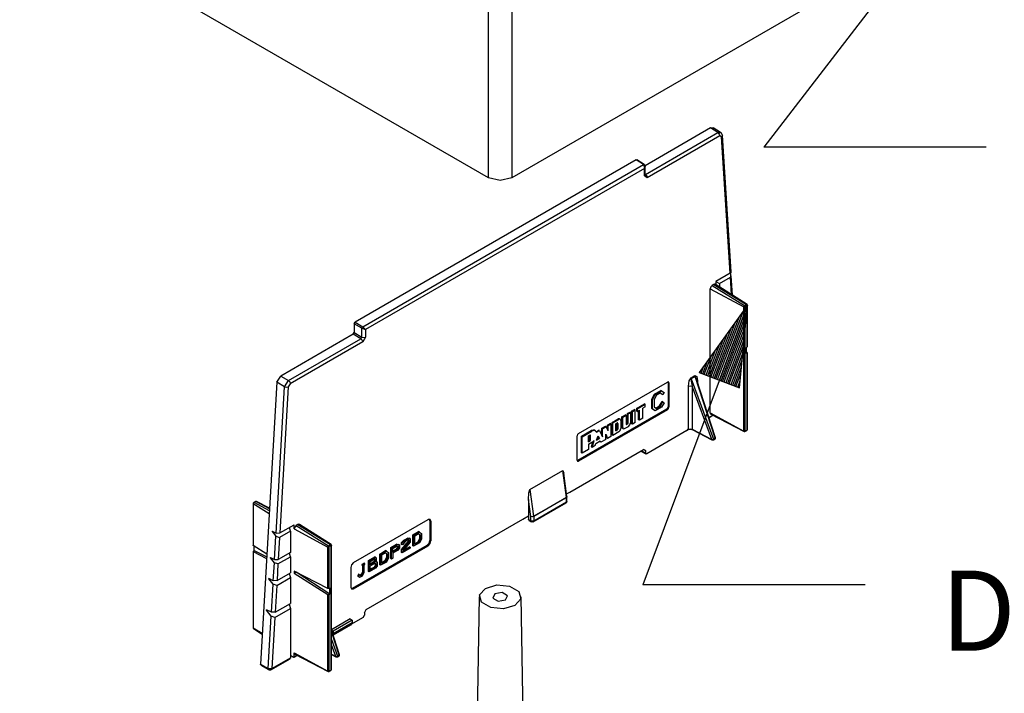
# Model space of a CAD drawing. Extents: x 0 to 11, y 0 to 8.5.
# Drawn here: x 9 to 10.1, y 3.6 to 4.4 of the extents above; entities that cross this region are included whole.
import ezdxf

# ---------------------------------------------------------------- set-up
doc = ezdxf.new("R2010")
doc.units = 0
doc.header["$MEASUREMENT"] = 0
doc.layers.add('1', color=7, linetype='Continuous')
doc.styles.add('blockfont', font='simplex.shx')

msp = doc.modelspace()

# ---------------------------------------------------------------- linework, layer by layer
at = {"layer": '1', "color": 4, "linetype": 'Continuous'}
for p, q in [((9.4811, 4.175), (9.4811, 4.5219)), ((9.5076, 4.5219), (9.5076, 4.175)), ((9.4811, 4.175), (8.9542, 4.4792)), ((10.0345, 4.4792), (9.5076, 4.175)), ((9.4943, 4.1719), (9.4811, 4.175)), ((9.5076, 4.175), (9.4943, 4.1719))]:
    msp.add_line(p, q, dxfattribs=at)
at = {"layer": '1', "color": 3, "linetype": 'Continuous'}
for p, q in [((10.0352, 4.5266), (9.7907, 4.2095)), ((10.0407, 4.2095), (9.7907, 4.2095)), ((9.7724, 4.0315), (9.6546, 3.7171)), ((9.7724, 4.0315), (9.7182, 3.9557)), ((9.7408, 3.9473), (9.7724, 4.0315)), ((9.7408, 3.9473), (9.7724, 4.0315)), ((9.7634, 3.9388), (9.7724, 4.0315)), ((9.737, 3.9487), (9.7634, 4.019)), ((9.7389, 3.948), (9.7679, 4.0253)), ((9.7427, 3.9466), (9.7716, 4.0239)), ((9.7352, 3.9494), (9.7589, 4.0127)), ((9.7445, 3.9459), (9.7709, 4.0162)), ((9.7464, 3.9452), (9.7701, 4.0085)), ((9.7314, 3.9508), (9.7499, 4.0001)), ((9.7333, 3.9501), (9.7544, 4.0064)), ((9.7483, 3.9445), (9.7694, 4.0008)), ((9.7277, 3.9522), (9.7409, 3.9875)), ((9.7296, 3.9515), (9.7454, 3.9938)), ((9.7502, 3.9438), (9.7686, 3.9931)), ((9.752, 3.9431), (9.7679, 3.9854)), ((9.7239, 3.9536), (9.7319, 3.9749)), ((9.7258, 3.9529), (9.7364, 3.9812)), ((9.7539, 3.9423), (9.7671, 3.9777)), ((9.7221, 3.9543), (9.7275, 3.9687)), ((9.7558, 3.9416), (9.7664, 3.97)), ((9.7182, 3.9557), (9.7634, 3.9388)), ((9.7183, 3.9557), (9.7185, 3.9561)), ((9.7183, 3.9557), (9.7185, 3.9561)), ((9.7202, 3.955), (9.723, 3.9624)), ((9.7577, 3.9409), (9.7657, 3.9623)), ((9.7595, 3.9402), (9.7649, 3.9546)), ((9.7614, 3.9395), (9.7642, 3.9469)), ((9.7633, 3.9388), (9.7634, 3.9392)), ((9.7633, 3.9388), (9.7634, 3.9392)), ((9.9046, 3.7171), (9.6546, 3.7171))]:
    msp.add_line(p, q, dxfattribs=at)
at = {"layer": '1', "color": 5, "linetype": 'Continuous'}
for p, q in [((9.7308, 4.2309), (9.6573, 4.1885)), ((9.7308, 4.2309), (9.7338, 4.2311)), ((9.7392, 4.2257), (9.7308, 4.2309)), ((9.7422, 4.226), (9.7338, 4.2311)), ((9.6577, 4.1787), (9.7392, 4.2257)), ((9.7412, 4.2221), (9.6598, 4.175)), ((9.7392, 4.2257), (9.7424, 4.2259)), ((9.7392, 4.2257), (9.7406, 4.2241)), ((9.7406, 4.2241), (9.7412, 4.2221)), ((9.7434, 4.221), (9.7412, 4.2221)), ((9.7426, 4.2257), (9.7424, 4.2258)), ((9.7427, 4.2256), (9.7426, 4.2257)), ((9.7433, 4.2251), (9.7427, 4.2256)), ((9.7437, 4.2244), (9.7433, 4.2251)), ((9.744, 4.2217), (9.7434, 4.221)), ((9.753, 4.0677), (9.7434, 4.221)), ((9.7441, 4.2234), (9.7437, 4.2244)), ((9.7442, 4.2224), (9.744, 4.2217)), ((9.7442, 4.2224), (9.7441, 4.2234)), ((9.7539, 4.069), (9.7442, 4.2224)), ((9.6472, 4.1949), (9.3312, 4.0124)), ((9.3398, 4.0074), (9.6556, 4.1897)), ((9.6566, 4.1854), (9.343, 4.0044)), ((9.6472, 4.1949), (9.648, 4.195)), ((9.6556, 4.1897), (9.6472, 4.1949)), ((9.6564, 4.1898), (9.648, 4.195)), ((9.6556, 4.1897), (9.656, 4.1899)), ((9.6556, 4.1897), (9.6566, 4.1854)), ((9.656, 4.1899), (9.6564, 4.1898)), ((9.6566, 4.1896), (9.6564, 4.1898)), ((9.6568, 4.1894), (9.6566, 4.1896)), ((9.6575, 4.1875), (9.6566, 4.1854)), ((9.6566, 4.1769), (9.6566, 4.1854)), ((9.6571, 4.1891), (9.6568, 4.1894)), ((9.6573, 4.1887), (9.6571, 4.1891)), ((9.6574, 4.1882), (9.6573, 4.1887)), ((9.6575, 4.1877), (9.6574, 4.1882)), ((9.6574, 4.1867), (9.6575, 4.1872)), ((9.6575, 4.1872), (9.6575, 4.1877)), ((9.6575, 4.1781), (9.6575, 4.1875)), ((9.6573, 4.1774), (9.6566, 4.1769)), ((9.6598, 4.175), (9.6566, 4.1769)), ((9.6575, 4.1781), (9.6573, 4.1774)), ((9.6574, 4.1786), (9.6577, 4.1787)), ((9.6575, 4.1788), (9.6577, 4.1787)), ((9.6575, 4.178), (9.6575, 4.1781)), ((9.6575, 4.178), (9.6575, 4.178)), ((9.6575, 4.178), (9.6575, 4.178)), ((9.6577, 4.1787), (9.6592, 4.1771)), ((9.6592, 4.1771), (9.6598, 4.175)), ((9.753, 4.0677), (9.7368, 4.0584)), ((9.741, 4.0559), (9.7533, 4.063)), ((9.7526, 4.0675), (9.7532, 4.0668)), ((9.7539, 4.069), (9.753, 4.0677)), ((9.7532, 4.0668), (9.7533, 4.063)), ((9.7545, 4.0435), (9.7533, 4.063)), ((9.7555, 4.0428), (9.7541, 4.0647)), ((9.7311, 4.0521), (9.7305, 4.05)), ((9.7326, 4.0537), (9.7311, 4.0521)), ((9.7347, 4.0549), (9.7326, 4.0537)), ((9.7326, 4.0537), (9.7692, 4.0311)), ((9.7355, 4.0552), (9.7347, 4.0549)), ((9.7347, 4.0549), (9.7713, 4.0323)), ((9.7362, 4.0551), (9.7355, 4.0552)), ((9.7719, 4.0324), (9.7362, 4.0551)), ((9.7368, 4.0584), (9.741, 4.0559)), ((9.7368, 4.0584), (9.7368, 4.0547)), ((9.741, 4.0559), (9.741, 4.052)), ((9.7305, 4.05), (9.7683, 4.0296)), ((9.7305, 3.9104), (9.7305, 4.05)), ((9.7683, 4.0296), (9.7686, 4.0305)), ((9.7683, 3.89), (9.7683, 4.0296)), ((9.7689, 4.0295), (9.7683, 4.0296)), ((9.7686, 4.0305), (9.7692, 4.0311)), ((9.7694, 4.0297), (9.7689, 4.0295)), ((9.7692, 4.0311), (9.7713, 4.0323)), ((9.7695, 4.0307), (9.7692, 4.0311)), ((9.7695, 4.03), (9.7694, 4.0297)), ((9.7694, 4.0297), (9.7694, 3.89)), ((9.7697, 4.0302), (9.7695, 4.0307)), ((9.7697, 4.0302), (9.7695, 4.03)), ((9.7718, 4.0314), (9.7697, 4.0302)), ((9.7713, 4.0323), (9.7716, 4.0324)), ((9.7717, 4.0319), (9.7713, 4.0323)), ((9.7716, 4.0324), (9.7719, 4.0324)), ((9.7718, 4.0314), (9.7717, 4.0319)), ((9.772, 4.0314), (9.7718, 4.0314)), ((9.772, 4.0323), (9.7719, 4.0324)), ((9.7721, 4.0322), (9.772, 4.0323)), ((9.7721, 4.0312), (9.772, 4.0314)), ((9.7722, 4.0321), (9.7721, 4.0322)), ((9.7721, 4.0312), (9.7723, 4.0314)), ((9.7721, 3.9846), (9.7721, 4.0312)), ((9.7723, 4.0319), (9.7722, 4.0321)), ((9.7723, 4.0317), (9.7723, 4.0319)), ((9.7724, 4.0315), (9.7723, 4.0317)), ((9.7723, 4.0314), (9.7724, 4.0315)), ((9.7724, 3.9849), (9.7724, 4.0315)), ((9.3301, 4.0106), (9.3312, 4.0124)), ((9.3301, 4.0106), (9.3301, 4.0008)), ((9.3388, 4.0056), (9.3301, 4.0106)), ((9.3312, 4.0124), (9.3398, 4.0074)), ((9.3391, 4.0066), (9.3398, 4.0074)), ((9.3398, 4.0074), (9.343, 4.0044)), ((9.329, 3.9989), (9.2476, 3.9519)), ((9.329, 3.9989), (9.3301, 4.0008)), ((9.3377, 3.9939), (9.329, 3.9989)), ((9.3301, 4.0008), (9.3388, 3.9958)), ((9.3388, 4.0056), (9.3391, 4.0066)), ((9.3388, 4.0056), (9.343, 4.0044)), ((9.3388, 3.9958), (9.3388, 4.0056)), ((9.343, 4.0044), (9.343, 3.9958)), ((9.2563, 3.9469), (9.3377, 3.9939)), ((9.3398, 3.9903), (9.2584, 3.9433)), ((9.3377, 3.9939), (9.3388, 3.9958)), ((9.3377, 3.9939), (9.3392, 3.9923)), ((9.3388, 3.9958), (9.3409, 3.9953)), ((9.3392, 3.9923), (9.3398, 3.9903)), ((9.343, 3.9958), (9.3398, 3.9903)), ((9.3409, 3.9953), (9.343, 3.9958)), ((9.7712, 3.984), (9.7721, 3.9846)), ((9.7712, 3.9771), (9.7712, 3.984)), ((9.7722, 3.9783), (9.7712, 3.979)), ((9.7712, 3.9771), (9.7721, 3.9776)), ((9.7724, 3.9849), (9.7721, 3.9846)), ((9.7721, 3.9776), (9.7722, 3.9783)), ((9.7721, 3.8916), (9.7721, 3.9776)), ((9.7724, 3.8919), (9.7724, 3.9779)), ((9.2434, 3.9449), (9.2476, 3.9519)), ((9.2476, 3.9519), (9.2563, 3.9469)), ((9.709, 3.95), (9.7133, 3.9525)), ((9.7133, 3.9525), (9.7134, 3.9519)), ((9.7133, 3.9525), (9.7155, 3.9515)), ((9.7134, 3.9519), (9.7135, 3.9513)), ((9.2434, 3.9449), (9.2248, 3.6278)), ((9.252, 3.9399), (9.2434, 3.9449)), ((9.252, 3.9399), (9.2563, 3.9469)), ((9.2584, 3.9433), (9.2562, 3.9398)), ((9.2563, 3.9469), (9.2578, 3.9453)), ((9.2578, 3.9453), (9.2584, 3.9433)), ((9.5825, 3.8874), (9.6824, 3.9451)), ((9.6836, 3.9452), (9.6824, 3.9451)), ((9.683, 3.9451), (9.683, 3.9453)), ((9.6831, 3.9448), (9.683, 3.9451)), ((9.6841, 3.9442), (9.6831, 3.9448)), ((9.6831, 3.9448), (9.6831, 3.9174)), ((9.6841, 3.9442), (9.6836, 3.9452)), ((9.6841, 3.9442), (9.6841, 3.9168)), ((9.706, 3.9405), (9.7068, 3.9465)), ((9.706, 3.9405), (9.708, 3.941)), ((9.7068, 3.9465), (9.709, 3.95)), ((9.708, 3.941), (9.7101, 3.9405)), ((9.709, 3.95), (9.7091, 3.9495)), ((9.7092, 3.9488), (9.709, 3.9462)), ((9.709, 3.9462), (9.7101, 3.9405)), ((9.7091, 3.9495), (9.7092, 3.9488)), ((9.7135, 3.9513), (9.7092, 3.9488)), ((9.7092, 3.9488), (9.7343, 3.8809)), ((9.7361, 3.8819), (9.7135, 3.9513)), ((9.7151, 3.9485), (9.7135, 3.9513)), ((9.7365, 3.8825), (9.7151, 3.9485)), ((9.7155, 3.9515), (9.7163, 3.9465)), ((9.7161, 3.9463), (9.7159, 3.9461)), ((9.7163, 3.9465), (9.7161, 3.9463)), ((9.7163, 3.9465), (9.7163, 3.9446)), ((9.2424, 3.7753), (9.252, 3.9399)), ((9.2562, 3.9398), (9.2466, 3.7754)), ((9.252, 3.9399), (9.2542, 3.9394)), ((9.2542, 3.9394), (9.2562, 3.9398)), ((9.665, 3.926), (9.6679, 3.9316)), ((9.6658, 3.9255), (9.6688, 3.9311)), ((9.6703, 3.9302), (9.6677, 3.9255)), ((9.6679, 3.9316), (9.6751, 3.9357)), ((9.6688, 3.9311), (9.6679, 3.9316)), ((9.6688, 3.9311), (9.6759, 3.9352)), ((9.6744, 3.9326), (9.6703, 3.9302)), ((9.6764, 3.9311), (9.6743, 3.9326)), ((9.6772, 3.9306), (9.6744, 3.9326)), ((9.6759, 3.9352), (9.6751, 3.9357)), ((9.6759, 3.9352), (9.6786, 3.9333)), ((9.6772, 3.9306), (9.6764, 3.9311)), ((9.6786, 3.9333), (9.6772, 3.9306)), ((9.706, 3.892), (9.706, 3.9405)), ((9.7101, 3.9405), (9.7101, 3.8921)), ((9.7322, 3.8806), (9.7101, 3.9405)), ((9.6475, 3.9155), (9.6565, 3.9207)), ((9.6484, 3.915), (9.6574, 3.9202)), ((9.6574, 3.9202), (9.6565, 3.9207)), ((9.6574, 3.9173), (9.6574, 3.9202)), ((9.665, 3.9153), (9.665, 3.926)), ((9.6658, 3.9255), (9.665, 3.926)), ((9.6658, 3.9148), (9.6658, 3.9255)), ((9.6677, 3.9255), (9.6677, 3.9171)), ((9.6736, 3.9182), (9.6764, 3.9234)), ((9.6744, 3.9177), (9.6772, 3.9229)), ((9.6786, 3.9218), (9.6759, 3.9168)), ((9.6772, 3.9229), (9.6764, 3.9234)), ((9.6772, 3.9229), (9.6786, 3.9218)), ((9.6814, 3.9145), (9.5815, 3.8568)), ((9.6824, 3.9139), (9.5825, 3.8562)), ((9.6313, 3.9061), (9.6353, 3.9084)), ((9.6322, 3.9056), (9.6362, 3.9079)), ((9.6362, 3.9079), (9.6353, 3.9084)), ((9.6362, 3.9079), (9.6362, 3.8978)), ((9.6375, 3.9097), (9.64, 3.9111)), ((9.6383, 3.9092), (9.6375, 3.9097)), ((9.6375, 3.8995), (9.6375, 3.9097)), ((9.6383, 3.9092), (9.6409, 3.9106)), ((9.6383, 3.8991), (9.6383, 3.9092)), ((9.6409, 3.9106), (9.64, 3.9111)), ((9.6409, 3.9106), (9.6409, 3.8991)), ((9.6421, 3.9124), (9.6454, 3.9142)), ((9.643, 3.9119), (9.6421, 3.9124)), ((9.6421, 3.8983), (9.6421, 3.9124)), ((9.643, 3.9119), (9.6462, 3.9137)), ((9.643, 3.8978), (9.643, 3.9119)), ((9.6462, 3.9137), (9.6454, 3.9142)), ((9.6462, 3.8997), (9.6462, 3.9137)), ((9.6484, 3.915), (9.6475, 3.9155)), ((9.6475, 3.9155), (9.6475, 3.9126)), ((9.6484, 3.9121), (9.6475, 3.9126)), ((9.6484, 3.915), (9.6484, 3.9121)), ((9.6484, 3.9121), (9.6509, 3.9135)), ((9.65, 3.9028), (9.65, 3.913)), ((9.6509, 3.9023), (9.6509, 3.9135)), ((9.6574, 3.9173), (9.6546, 3.9157)), ((9.6546, 3.9045), (9.6546, 3.9157)), ((9.6658, 3.9148), (9.665, 3.9153)), ((9.6679, 3.9132), (9.665, 3.9153)), ((9.6688, 3.9127), (9.6658, 3.9148)), ((9.6677, 3.9171), (9.6703, 3.9153)), ((9.6688, 3.9127), (9.6679, 3.9132)), ((9.6759, 3.9168), (9.6688, 3.9127)), ((9.6695, 3.9158), (9.6736, 3.9182)), ((9.6703, 3.9153), (9.6744, 3.9177)), ((9.6744, 3.9177), (9.6736, 3.9182)), ((9.6814, 3.9145), (9.6826, 3.9158)), ((9.6824, 3.9139), (9.6814, 3.9145)), ((9.6824, 3.9139), (9.6836, 3.9152)), ((9.6826, 3.9158), (9.6831, 3.9174)), ((9.6841, 3.9168), (9.6831, 3.9174)), ((9.6836, 3.9152), (9.6841, 3.9168)), ((9.7291, 3.9053), (9.7334, 3.9078)), ((9.7292, 3.9051), (9.7336, 3.9077)), ((9.7305, 3.9104), (9.7683, 3.89)), ((9.7305, 3.9104), (9.7306, 3.9096)), ((9.7306, 3.9096), (9.7311, 3.909)), ((9.7311, 3.909), (9.7686, 3.8895)), ((9.615, 3.8967), (9.6181, 3.8985)), ((9.6158, 3.8962), (9.615, 3.8967)), ((9.615, 3.8922), (9.615, 3.8967)), ((9.6158, 3.8962), (9.6189, 3.898)), ((9.6189, 3.898), (9.6181, 3.8985)), ((9.6189, 3.898), (9.6189, 3.8839)), ((9.6202, 3.8997), (9.627, 3.9036)), ((9.621, 3.8992), (9.6202, 3.8997)), ((9.6202, 3.8856), (9.6202, 3.8997)), ((9.621, 3.8992), (9.6279, 3.9031)), ((9.621, 3.8851), (9.621, 3.8992)), ((9.6246, 3.8983), (9.6259, 3.8991)), ((9.6246, 3.8904), (9.6246, 3.8983)), ((9.6257, 3.8989), (9.6257, 3.8927)), ((9.6263, 3.8991), (9.6259, 3.8991)), ((9.6265, 3.8987), (9.6259, 3.8991)), ((9.6265, 3.8987), (9.6263, 3.8991)), ((9.6265, 3.8987), (9.6265, 3.8922)), ((9.6279, 3.9039), (9.627, 3.9036)), ((9.6279, 3.9031), (9.627, 3.9036)), ((9.6286, 3.9038), (9.6279, 3.9039)), ((9.6294, 3.9033), (9.6279, 3.9031)), ((9.6294, 3.9033), (9.6286, 3.9038)), ((9.63, 3.9019), (9.6294, 3.9033)), ((9.63, 3.9019), (9.63, 3.8928)), ((9.6322, 3.9056), (9.6313, 3.9061)), ((9.6313, 3.8946), (9.6313, 3.9061)), ((9.6322, 3.8941), (9.6322, 3.9056)), ((9.6362, 3.8981), (9.6368, 3.8985)), ((9.6368, 3.8975), (9.6362, 3.8978)), ((9.6362, 3.8978), (9.6364, 3.8974)), ((9.6364, 3.8974), (9.6368, 3.8975)), ((9.6368, 3.8985), (9.6373, 3.8989)), ((9.6377, 3.898), (9.6368, 3.8985)), ((9.6368, 3.8975), (9.6377, 3.898)), ((9.6373, 3.8989), (9.6375, 3.8995)), ((9.6383, 3.8991), (9.6375, 3.8995)), ((9.6377, 3.898), (9.6381, 3.8984)), ((9.6381, 3.8984), (9.6383, 3.8991)), ((9.6387, 3.8953), (9.6402, 3.8969)), ((9.6402, 3.8969), (9.6409, 3.8991)), ((9.643, 3.8978), (9.6421, 3.8983)), ((9.6462, 3.8997), (9.643, 3.8978)), ((9.6509, 3.9023), (9.65, 3.9028)), ((9.6546, 3.9045), (9.6509, 3.9023)), ((9.5813, 3.8862), (9.5808, 3.8845)), ((9.5825, 3.8874), (9.5813, 3.8862)), ((9.5857, 3.8841), (9.5968, 3.8905)), ((9.5866, 3.8836), (9.5976, 3.89)), ((9.5989, 3.8912), (9.5968, 3.8905)), ((9.5976, 3.89), (9.5968, 3.8905)), ((9.6008, 3.8906), (9.5976, 3.89)), ((9.6007, 3.8909), (9.5989, 3.8912)), ((9.6015, 3.8904), (9.6007, 3.8909)), ((9.6028, 3.8887), (9.6008, 3.8906)), ((9.6025, 3.8894), (9.6052, 3.891)), ((9.6028, 3.8887), (9.606, 3.8905)), ((9.606, 3.8905), (9.6052, 3.891)), ((9.606, 3.8905), (9.6096, 3.8834)), ((9.6087, 3.8931), (9.6128, 3.8954)), ((9.6096, 3.8926), (9.6087, 3.8931)), ((9.6087, 3.8851), (9.6087, 3.8931)), ((9.6096, 3.8926), (9.6137, 3.8949)), ((9.6096, 3.8834), (9.6096, 3.8926)), ((9.6137, 3.8949), (9.6128, 3.8954)), ((9.613, 3.8865), (9.6152, 3.8818)), ((9.613, 3.8805), (9.613, 3.8865)), ((9.6158, 3.8904), (9.6137, 3.8949)), ((9.6158, 3.8904), (9.6158, 3.8962)), ((9.621, 3.8851), (9.6202, 3.8856)), ((9.6279, 3.8891), (9.621, 3.8851)), ((9.6246, 3.8914), (9.625, 3.8917)), ((9.6246, 3.8904), (9.6259, 3.8912)), ((9.625, 3.8917), (9.6255, 3.8921)), ((9.6259, 3.8912), (9.625, 3.8917)), ((9.6255, 3.8921), (9.6257, 3.8927)), ((9.6265, 3.8922), (9.6257, 3.8927)), ((9.6259, 3.8912), (9.6263, 3.8916)), ((9.6263, 3.8916), (9.6265, 3.8922)), ((9.6279, 3.8891), (9.6294, 3.8907)), ((9.6294, 3.8907), (9.63, 3.8928)), ((9.6313, 3.8946), (9.6315, 3.8937)), ((9.6322, 3.8941), (9.6313, 3.8946)), ((9.6315, 3.8937), (9.632, 3.8932)), ((9.632, 3.8932), (9.6328, 3.8927)), ((9.6322, 3.8941), (9.6328, 3.8927)), ((9.6328, 3.8927), (9.6343, 3.8928)), ((9.6343, 3.8928), (9.6387, 3.8953)), ((9.7044, 3.8905), (9.6594, 3.8645)), ((9.7044, 3.8905), (9.705, 3.891)), ((9.705, 3.891), (9.7059, 3.892)), ((9.7053, 3.8913), (9.7055, 3.8915)), ((9.7055, 3.8915), (9.7058, 3.8916)), ((9.7058, 3.8916), (9.7062, 3.8918)), ((9.7059, 3.892), (9.706, 3.892)), ((9.706, 3.892), (9.708, 3.8925)), ((9.7062, 3.8918), (9.7066, 3.892)), ((9.7066, 3.892), (9.7072, 3.8921)), ((9.7072, 3.8921), (9.7077, 3.8922)), ((9.7077, 3.8922), (9.7083, 3.8922)), ((9.708, 3.8925), (9.7101, 3.8921)), ((9.7083, 3.8922), (9.7088, 3.8921)), ((9.7088, 3.8921), (9.7094, 3.892)), ((9.7094, 3.892), (9.7099, 3.8919)), ((9.7099, 3.8919), (9.7101, 3.8918)), ((9.7101, 3.8921), (9.7322, 3.8806)), ((9.7101, 3.8921), (9.7101, 3.8918)), ((9.7101, 3.8918), (9.7102, 3.8917)), ((9.7101, 3.8918), (9.7102, 3.8917)), ((9.7102, 3.8917), (9.7323, 3.8802)), ((9.7689, 3.8899), (9.7683, 3.89)), ((9.7684, 3.8897), (9.7683, 3.89)), ((9.7686, 3.8895), (9.7684, 3.8897)), ((9.7686, 3.8895), (9.7686, 3.8895)), ((9.7686, 3.8895), (9.7686, 3.8895)), ((9.7686, 3.8895), (9.7688, 3.8894)), ((9.7688, 3.8894), (9.7689, 3.8894)), ((9.7694, 3.89), (9.7689, 3.8899)), ((9.7689, 3.8894), (9.7691, 3.8894)), ((9.7691, 3.8894), (9.7692, 3.8894)), ((9.7692, 3.8894), (9.7694, 3.8894)), ((9.7694, 3.89), (9.7695, 3.8898)), ((9.7694, 3.8894), (9.7695, 3.8895)), ((9.7695, 3.8895), (9.7717, 3.8907)), ((9.7695, 3.8898), (9.7697, 3.8899)), ((9.7697, 3.8896), (9.7695, 3.8895)), ((9.7697, 3.8899), (9.7718, 3.8911)), ((9.7697, 3.8899), (9.7697, 3.8896)), ((9.7718, 3.8909), (9.7717, 3.8907)), ((9.7717, 3.8907), (9.7718, 3.8908)), ((9.7718, 3.8911), (9.772, 3.8913)), ((9.7718, 3.8911), (9.7718, 3.8909)), ((9.7718, 3.8908), (9.772, 3.891)), ((9.772, 3.8913), (9.7721, 3.8916)), ((9.772, 3.891), (9.7721, 3.8911)), ((9.7721, 3.8916), (9.7723, 3.8918)), ((9.7721, 3.8911), (9.7722, 3.8913)), ((9.7722, 3.8913), (9.7723, 3.8915)), ((9.7723, 3.8918), (9.7724, 3.8919)), ((9.7723, 3.8918), (9.7724, 3.8919)), ((9.7723, 3.8915), (9.7723, 3.8918)), ((9.7723, 3.8918), (9.7723, 3.8918)), ((9.5808, 3.8572), (9.5808, 3.8845)), ((9.5866, 3.8836), (9.5857, 3.8841)), ((9.5857, 3.8657), (9.5857, 3.8841)), ((9.5866, 3.8652), (9.5866, 3.8836)), ((9.5937, 3.8845), (9.5953, 3.8854)), ((9.5937, 3.878), (9.5937, 3.8845)), ((9.5937, 3.879), (9.5944, 3.8794)), ((9.5937, 3.878), (9.5953, 3.8789)), ((9.5937, 3.8751), (9.5976, 3.8774)), ((9.5937, 3.8751), (9.5937, 3.8694)), ((9.5944, 3.8794), (9.595, 3.88)), ((9.5953, 3.8789), (9.5944, 3.8794)), ((9.595, 3.88), (9.5952, 3.8808)), ((9.5952, 3.8808), (9.5952, 3.8854)), ((9.5961, 3.8803), (9.5952, 3.8808)), ((9.5958, 3.8855), (9.5953, 3.8854)), ((9.5961, 3.885), (9.5953, 3.8854)), ((9.5953, 3.8789), (9.5958, 3.8795)), ((9.5961, 3.885), (9.5958, 3.8855)), ((9.5958, 3.8795), (9.5961, 3.8803)), ((9.5961, 3.8803), (9.5961, 3.885)), ((9.5969, 3.8722), (9.5986, 3.878)), ((9.5976, 3.8774), (9.5989, 3.8782)), ((9.5977, 3.8717), (9.6, 3.8794)), ((9.5989, 3.8782), (9.6, 3.8794)), ((9.6013, 3.8738), (9.6021, 3.8762)), ((9.6021, 3.8762), (9.6067, 3.8789)), ((9.6028, 3.8797), (9.6044, 3.8846)), ((9.6028, 3.8797), (9.6059, 3.8815)), ((9.6032, 3.8809), (9.6051, 3.882)), ((9.6041, 3.8838), (9.6051, 3.882)), ((9.6044, 3.8846), (9.6059, 3.8815)), ((9.6059, 3.8815), (9.6051, 3.882)), ((9.6063, 3.8786), (9.6067, 3.8778)), ((9.6067, 3.8789), (9.6076, 3.8774)), ((9.6076, 3.8774), (9.6067, 3.8778)), ((9.613, 3.8805), (9.6076, 3.8774)), ((9.613, 3.8852), (9.6144, 3.8823)), ((9.6152, 3.8818), (9.6144, 3.8823)), ((9.6189, 3.8839), (9.6152, 3.8818)), ((9.7322, 3.8806), (9.7343, 3.8809)), ((9.7322, 3.8806), (9.7322, 3.8804)), ((9.7322, 3.8804), (9.7323, 3.8802)), ((9.7323, 3.8802), (9.7325, 3.8801)), ((9.7325, 3.8801), (9.7328, 3.8801)), ((9.7328, 3.8801), (9.7331, 3.88)), ((9.7331, 3.88), (9.7334, 3.88)), ((9.7334, 3.88), (9.7337, 3.88)), ((9.7337, 3.88), (9.7339, 3.8801)), ((9.7339, 3.8801), (9.734, 3.8802)), ((9.734, 3.8802), (9.7342, 3.8802)), ((9.7342, 3.8802), (9.736, 3.8813)), ((9.7343, 3.8805), (9.7342, 3.8802)), ((9.7343, 3.8809), (9.7361, 3.8819)), ((9.7343, 3.8809), (9.7343, 3.8805)), ((9.7361, 3.8815), (9.736, 3.8813)), ((9.736, 3.8813), (9.7362, 3.8814)), ((9.7361, 3.8819), (9.7365, 3.8825)), ((9.7361, 3.8819), (9.7361, 3.8815)), ((9.7362, 3.8814), (9.7364, 3.8816)), ((9.7364, 3.8816), (9.7365, 3.8818)), ((9.7365, 3.8825), (9.7365, 3.8827)), ((9.7365, 3.8824), (9.7365, 3.8825)), ((9.7366, 3.8822), (9.7365, 3.8824)), ((9.7365, 3.882), (9.7366, 3.8822)), ((9.7365, 3.8818), (9.7365, 3.882)), ((9.5727, 3.8214), (9.6557, 3.8693)), ((9.5866, 3.8652), (9.5857, 3.8657)), ((9.5937, 3.8694), (9.5866, 3.8652)), ((9.5977, 3.8717), (9.5969, 3.8722)), ((9.6013, 3.8738), (9.5977, 3.8717)), ((9.6526, 3.8675), (9.6583, 3.8644)), ((9.6533, 3.8679), (9.6578, 3.8654)), ((9.6578, 3.8681), (9.6556, 3.8692)), ((9.6557, 3.8693), (9.6578, 3.8681)), ((9.6578, 3.8681), (9.6578, 3.8654)), ((9.6578, 3.8654), (9.6594, 3.8645)), ((9.5808, 3.8572), (9.5813, 3.8561)), ((9.5809, 3.8566), (9.5812, 3.8567)), ((9.5812, 3.8567), (9.5815, 3.8568)), ((9.5813, 3.8561), (9.5825, 3.8562)), ((9.5825, 3.8562), (9.5815, 3.8568)), ((9.5276, 3.8242), (9.5648, 3.8456)), ((9.5688, 3.8154), (9.5648, 3.8456)), ((9.5648, 3.8456), (9.566, 3.8427)), ((9.5695, 3.8163), (9.566, 3.8427)), ((9.5261, 3.8132), (9.5265, 3.8206)), ((9.5265, 3.8206), (9.5276, 3.8242)), ((9.5276, 3.8242), (9.532, 3.7942)), ((9.5691, 3.8193), (9.5727, 3.8214)), ((9.2167, 3.8085), (9.2166, 3.8084)), ((9.2166, 3.8084), (9.2166, 3.8083)), ((9.2166, 3.8083), (9.2166, 3.7617)), ((9.2166, 3.8083), (9.2167, 3.8082)), ((9.2168, 3.8089), (9.2167, 3.8087)), ((9.2167, 3.8087), (9.2167, 3.8085)), ((9.2167, 3.8082), (9.2168, 3.808)), ((9.2169, 3.8091), (9.2168, 3.8089)), ((9.2171, 3.8089), (9.2168, 3.808)), ((9.2168, 3.808), (9.2168, 3.7614)), ((9.2347, 3.797), (9.2168, 3.808)), ((9.217, 3.8093), (9.2169, 3.8091)), ((9.2172, 3.8094), (9.217, 3.8093)), ((9.2177, 3.8095), (9.2171, 3.8089)), ((9.2173, 3.8095), (9.2172, 3.8094)), ((9.2195, 3.8107), (9.2173, 3.8095)), ((9.2173, 3.8095), (9.2175, 3.8096)), ((9.2175, 3.8096), (9.2177, 3.8095)), ((9.2198, 3.8107), (9.2177, 3.8095)), ((9.2349, 3.8002), (9.2177, 3.8095)), ((9.2195, 3.8107), (9.2196, 3.8108)), ((9.2196, 3.8108), (9.2195, 3.8107)), ((9.2198, 3.8109), (9.2196, 3.8108)), ((9.2196, 3.8108), (9.2198, 3.8107)), ((9.2199, 3.8109), (9.2198, 3.8109)), ((9.2201, 3.8108), (9.2198, 3.8107)), ((9.2351, 3.8025), (9.2198, 3.8107)), ((9.2201, 3.8109), (9.2199, 3.8109)), ((9.2202, 3.8109), (9.2201, 3.8109)), ((9.2204, 3.8108), (9.2201, 3.8108)), ((9.2204, 3.8108), (9.2202, 3.8109)), ((9.2351, 3.8031), (9.2204, 3.8108)), ((9.2204, 3.8108), (9.2204, 3.8108)), ((9.2204, 3.8108), (9.2204, 3.8108)), ((9.529, 3.7938), (9.5261, 3.8132)), ((9.5261, 3.8132), (9.5261, 3.7945)), ((9.5316, 3.7881), (9.5684, 3.8093)), ((9.532, 3.7942), (9.5688, 3.8154)), ((9.5688, 3.8151), (9.5321, 3.7939)), ((9.5321, 3.7891), (9.5688, 3.8104)), ((9.5684, 3.8093), (9.5687, 3.8097)), ((9.5687, 3.8097), (9.5688, 3.8104)), ((9.5693, 3.8159), (9.5688, 3.8154)), ((9.5693, 3.8155), (9.5688, 3.8151)), ((9.5688, 3.8153), (9.5688, 3.8154)), ((9.5688, 3.8151), (9.5688, 3.8153)), ((9.5688, 3.8104), (9.5688, 3.8151)), ((9.5693, 3.8108), (9.5688, 3.8104)), ((9.5695, 3.8163), (9.5693, 3.8159)), ((9.5695, 3.816), (9.5693, 3.8155)), ((9.5695, 3.8113), (9.5693, 3.8108)), ((9.5695, 3.8113), (9.5695, 3.816)), ((9.3295, 3.742), (9.4133, 3.7904)), ((9.3439, 3.6893), (9.5197, 3.7908)), ((9.4156, 3.7906), (9.4133, 3.7904)), ((9.4153, 3.7901), (9.415, 3.7908)), ((9.4154, 3.7892), (9.4153, 3.7901)), ((9.4165, 3.7886), (9.4154, 3.7892)), ((9.4154, 3.7892), (9.4154, 3.7671)), ((9.4165, 3.7886), (9.4156, 3.7906)), ((9.4165, 3.7886), (9.4165, 3.7665)), ((9.5197, 3.7908), (9.5261, 3.7945)), ((9.5261, 3.7945), (9.5261, 3.7906)), ((9.5261, 3.7906), (9.529, 3.7891)), ((9.5266, 3.7896), (9.5261, 3.7906)), ((9.5266, 3.7896), (9.5294, 3.7881)), ((9.5305, 3.7937), (9.529, 3.7938)), ((9.5305, 3.7935), (9.529, 3.7938)), ((9.529, 3.7891), (9.529, 3.7938)), ((9.5305, 3.7888), (9.529, 3.7891)), ((9.5291, 3.7885), (9.529, 3.7891)), ((9.5294, 3.7881), (9.5291, 3.7885)), ((9.532, 3.7942), (9.5305, 3.7937)), ((9.5321, 3.7939), (9.5305, 3.7935)), ((9.5321, 3.7891), (9.5305, 3.7888)), ((9.5319, 3.7885), (9.5316, 3.7881)), ((9.5321, 3.7891), (9.5319, 3.7885)), ((9.532, 3.7942), (9.5321, 3.794)), ((9.5321, 3.794), (9.5321, 3.7939)), ((9.5321, 3.7939), (9.5321, 3.7891)), ((9.238, 3.7775), (9.238, 3.7771)), ((9.238, 3.7775), (9.2424, 3.7753)), ((9.2384, 3.7773), (9.238, 3.7771)), ((9.238, 3.7771), (9.2422, 3.7717)), ((9.2424, 3.7753), (9.2466, 3.7754)), ((9.2586, 3.7774), (9.2463, 3.7703)), ((9.2466, 3.7754), (9.2628, 3.7847)), ((9.2586, 3.7774), (9.2574, 3.7816)), ((9.2586, 3.7774), (9.2586, 3.7535)), ((9.2628, 3.78), (9.2628, 3.7847)), ((9.2634, 3.7821), (9.2628, 3.78)), ((9.2628, 3.78), (9.3007, 3.7596)), ((9.2649, 3.7837), (9.2634, 3.7821)), ((9.267, 3.7849), (9.2649, 3.7837)), ((9.2649, 3.7837), (9.3015, 3.7611)), ((9.2679, 3.7852), (9.267, 3.7849)), ((9.267, 3.7849), (9.3036, 3.7623)), ((9.2686, 3.7851), (9.2679, 3.7852)), ((9.3042, 3.7624), (9.2686, 3.7851)), ((9.3962, 3.7732), (9.4027, 3.7769)), ((9.397, 3.7727), (9.4035, 3.7764)), ((9.4035, 3.7764), (9.4027, 3.7769)), ((9.4035, 3.7764), (9.4059, 3.7748)), ((9.2407, 3.7455), (9.2422, 3.7717)), ((9.2422, 3.7717), (9.2463, 3.7703)), ((9.2463, 3.7703), (9.2449, 3.7456)), ((9.3835, 3.7645), (9.3857, 3.7671)), ((9.3835, 3.7569), (9.3911, 3.7657)), ((9.3835, 3.7624), (9.3835, 3.7645)), ((9.3843, 3.764), (9.3835, 3.7645)), ((9.3843, 3.764), (9.3865, 3.7666)), ((9.3843, 3.7564), (9.3919, 3.7652)), ((9.3843, 3.7619), (9.3843, 3.764)), ((9.3879, 3.7662), (9.3856, 3.7637)), ((9.3932, 3.7649), (9.3856, 3.756)), ((9.3857, 3.7671), (9.3901, 3.7697)), ((9.3865, 3.7666), (9.3857, 3.7671)), ((9.3865, 3.7666), (9.391, 3.7692)), ((9.3898, 3.7673), (9.3879, 3.7662)), ((9.3919, 3.7673), (9.3898, 3.7673)), ((9.3901, 3.7697), (9.3924, 3.7697)), ((9.391, 3.7692), (9.3901, 3.7697)), ((9.391, 3.7692), (9.3932, 3.7692)), ((9.3911, 3.7657), (9.3911, 3.7673)), ((9.3919, 3.7652), (9.3911, 3.7657)), ((9.3919, 3.7652), (9.3919, 3.7673)), ((9.3932, 3.7692), (9.3924, 3.7697)), ((9.3932, 3.7692), (9.3932, 3.7649)), ((9.3962, 3.7609), (9.3962, 3.7732)), ((9.397, 3.7727), (9.3962, 3.7732)), ((9.397, 3.7604), (9.397, 3.7727)), ((9.4035, 3.7642), (9.397, 3.7604)), ((9.3984, 3.7723), (9.4025, 3.7747)), ((9.3984, 3.7623), (9.3984, 3.7723)), ((9.4017, 3.7652), (9.3984, 3.7633)), ((9.4025, 3.7647), (9.3984, 3.7623)), ((9.4038, 3.7691), (9.4017, 3.7652)), ((9.4025, 3.7647), (9.4017, 3.7652)), ((9.4024, 3.7746), (9.4038, 3.7737)), ((9.4025, 3.7747), (9.4046, 3.7732)), ((9.4046, 3.7686), (9.4025, 3.7647)), ((9.4059, 3.7686), (9.4035, 3.7642)), ((9.4046, 3.7732), (9.4038, 3.7737)), ((9.4038, 3.7737), (9.4038, 3.7691)), ((9.4046, 3.7686), (9.4038, 3.7691)), ((9.4046, 3.7732), (9.4046, 3.7686)), ((9.4059, 3.7748), (9.4059, 3.7686)), ((9.4122, 3.7616), (9.4145, 3.764)), ((9.4145, 3.764), (9.4154, 3.7671)), ((9.4165, 3.7665), (9.4154, 3.7671)), ((9.4156, 3.7634), (9.4165, 3.7665)), ((9.2168, 3.7614), (9.2166, 3.7617)), ((9.2166, 3.7547), (9.2166, 3.6687)), ((9.2321, 3.7516), (9.2168, 3.7614)), ((9.2169, 3.755), (9.2168, 3.7545)), ((9.2168, 3.7545), (9.2318, 3.7468)), ((9.2168, 3.7545), (9.2168, 3.6684)), ((9.2178, 3.7556), (9.2169, 3.755)), ((9.2178, 3.7556), (9.2178, 3.7607)), ((9.2178, 3.7556), (9.2319, 3.7486)), ((9.2586, 3.7535), (9.2449, 3.7456)), ((9.2586, 3.7486), (9.2574, 3.7528)), ((9.3007, 3.7596), (9.3009, 3.7605)), ((9.3007, 3.713), (9.3007, 3.7596)), ((9.3007, 3.7596), (9.3012, 3.7595)), ((9.3009, 3.7605), (9.3015, 3.7611)), ((9.3012, 3.7595), (9.3017, 3.7596)), ((9.3015, 3.7611), (9.3036, 3.7623)), ((9.3015, 3.7611), (9.3019, 3.7607)), ((9.3018, 3.76), (9.3017, 3.7596)), ((9.3017, 3.7596), (9.3017, 3.713)), ((9.302, 3.7602), (9.3018, 3.76)), ((9.3019, 3.7607), (9.302, 3.7602)), ((9.3041, 3.7614), (9.302, 3.7602)), ((9.3036, 3.7623), (9.304, 3.7624)), ((9.3036, 3.7623), (9.304, 3.7619)), ((9.304, 3.7624), (9.3042, 3.7624)), ((9.304, 3.7619), (9.3041, 3.7614)), ((9.3044, 3.7614), (9.3041, 3.7614)), ((9.3043, 3.7623), (9.3042, 3.7624)), ((9.3044, 3.7622), (9.3043, 3.7623)), ((9.3045, 3.7621), (9.3044, 3.7622)), ((9.3045, 3.7612), (9.3044, 3.7614)), ((9.3046, 3.7619), (9.3045, 3.7621)), ((9.3046, 3.7614), (9.3045, 3.7612)), ((9.3045, 3.6216), (9.3045, 3.7612)), ((9.3047, 3.7617), (9.3046, 3.7619)), ((9.3047, 3.7615), (9.3046, 3.7614)), ((9.3047, 3.7615), (9.3047, 3.7617)), ((9.3047, 3.6219), (9.3047, 3.7615)), ((9.3285, 3.7132), (9.4122, 3.7616)), ((9.3295, 3.7126), (9.4133, 3.761)), ((9.3591, 3.7517), (9.3655, 3.7555)), ((9.3599, 3.7512), (9.3664, 3.755)), ((9.3612, 3.7508), (9.3654, 3.7532)), ((9.3653, 3.7532), (9.3667, 3.7523)), ((9.3654, 3.7532), (9.3675, 3.7518)), ((9.3664, 3.755), (9.3655, 3.7555)), ((9.3664, 3.755), (9.3688, 3.7533)), ((9.3688, 3.7533), (9.3688, 3.7472)), ((9.3715, 3.7589), (9.378, 3.7627)), ((9.3715, 3.7466), (9.3715, 3.7589)), ((9.3723, 3.7584), (9.3715, 3.7589)), ((9.3723, 3.7584), (9.3789, 3.7622)), ((9.3723, 3.7461), (9.3723, 3.7584)), ((9.3736, 3.758), (9.3777, 3.7603)), ((9.3736, 3.7535), (9.3736, 3.758)), ((9.3768, 3.7564), (9.3736, 3.7545)), ((9.3777, 3.7559), (9.3736, 3.7535)), ((9.3789, 3.7556), (9.3736, 3.7525)), ((9.3791, 3.7591), (9.3768, 3.7564)), ((9.3777, 3.7559), (9.3768, 3.7564)), ((9.3777, 3.7603), (9.3799, 3.7604)), ((9.3799, 3.7586), (9.3777, 3.7559)), ((9.3789, 3.7622), (9.378, 3.7627)), ((9.378, 3.7627), (9.3804, 3.7626)), ((9.3789, 3.7622), (9.3812, 3.7621)), ((9.3812, 3.7582), (9.3789, 3.7556)), ((9.3791, 3.7603), (9.3791, 3.7591)), ((9.3799, 3.7586), (9.3791, 3.7591)), ((9.3799, 3.7604), (9.3799, 3.7586)), ((9.3812, 3.7621), (9.3804, 3.7626)), ((9.3812, 3.7621), (9.3812, 3.7582)), ((9.3843, 3.7619), (9.3835, 3.7624)), ((9.3835, 3.7536), (9.3835, 3.7569)), ((9.3843, 3.7564), (9.3835, 3.7569)), ((9.3843, 3.7531), (9.3835, 3.7536)), ((9.3856, 3.7626), (9.3843, 3.7619)), ((9.3932, 3.7582), (9.3843, 3.7531)), ((9.3843, 3.7531), (9.3843, 3.7564)), ((9.3856, 3.7637), (9.3856, 3.7626)), ((9.3856, 3.756), (9.3924, 3.7599)), ((9.3856, 3.755), (9.3932, 3.7594)), ((9.3856, 3.756), (9.3856, 3.755)), ((9.3932, 3.7594), (9.3924, 3.7599)), ((9.3932, 3.7594), (9.3932, 3.7582)), ((9.397, 3.7604), (9.3962, 3.7609)), ((9.4133, 3.761), (9.4122, 3.7616)), ((9.4133, 3.761), (9.4156, 3.7634)), ((9.2363, 3.7473), (9.2363, 3.7477)), ((9.2363, 3.7477), (9.2407, 3.7455)), ((9.2366, 3.7475), (9.2363, 3.7473)), ((9.2405, 3.7419), (9.2363, 3.7473)), ((9.2393, 3.7217), (9.2405, 3.7419)), ((9.2446, 3.7405), (9.2405, 3.7419)), ((9.2407, 3.7455), (9.2449, 3.7456)), ((9.2446, 3.7405), (9.2586, 3.7486)), ((9.2586, 3.7486), (9.2586, 3.7305)), ((9.3295, 3.742), (9.3273, 3.7396)), ((9.3462, 3.7443), (9.3534, 3.7485)), ((9.3462, 3.7321), (9.3462, 3.7443)), ((9.3471, 3.7438), (9.3462, 3.7443)), ((9.3471, 3.7438), (9.3542, 3.748)), ((9.3471, 3.7316), (9.3471, 3.7438)), ((9.3484, 3.7434), (9.3532, 3.7462)), ((9.3484, 3.7395), (9.3484, 3.7434)), ((9.3524, 3.7428), (9.3484, 3.7404)), ((9.3532, 3.7423), (9.3484, 3.7395)), ((9.3529, 3.7438), (9.3524, 3.7428)), ((9.3532, 3.7423), (9.3524, 3.7428)), ((9.3529, 3.746), (9.3529, 3.7438)), ((9.3537, 3.7433), (9.3529, 3.7438)), ((9.3532, 3.7462), (9.3537, 3.7459)), ((9.3537, 3.7459), (9.3532, 3.7462)), ((9.3537, 3.7433), (9.3532, 3.7423)), ((9.3542, 3.748), (9.3534, 3.7485)), ((9.3537, 3.7459), (9.3537, 3.7433)), ((9.3542, 3.748), (9.3551, 3.7473)), ((9.3551, 3.7433), (9.3549, 3.7428)), ((9.3549, 3.7428), (9.356, 3.7427)), ((9.355, 3.7432), (9.3551, 3.7432)), ((9.3551, 3.7473), (9.3551, 3.7433)), ((9.356, 3.7427), (9.3551, 3.7432)), ((9.356, 3.7427), (9.356, 3.738)), ((9.3599, 3.7512), (9.3591, 3.7517)), ((9.3591, 3.7395), (9.3591, 3.7517)), ((9.3599, 3.739), (9.3599, 3.7512)), ((9.3664, 3.7427), (9.3599, 3.739)), ((9.3612, 3.7409), (9.3612, 3.7508)), ((9.3645, 3.7438), (9.3612, 3.7419)), ((9.3654, 3.7433), (9.3612, 3.7409)), ((9.3667, 3.7477), (9.3645, 3.7438)), ((9.3654, 3.7433), (9.3645, 3.7438)), ((9.3675, 3.7472), (9.3654, 3.7433)), ((9.3688, 3.7472), (9.3664, 3.7427)), ((9.3675, 3.7518), (9.3667, 3.7523)), ((9.3667, 3.7523), (9.3667, 3.7477)), ((9.3675, 3.7472), (9.3667, 3.7477)), ((9.3675, 3.7518), (9.3675, 3.7472)), ((9.3723, 3.7461), (9.3715, 3.7466)), ((9.3736, 3.7469), (9.3723, 3.7461)), ((9.3736, 3.7525), (9.3736, 3.7469)), ((9.2446, 3.7405), (9.2435, 3.7218)), ((9.2628, 3.7326), (9.2628, 3.7302)), ((9.3007, 3.713), (9.2628, 3.7326)), ((9.2628, 3.7302), (9.2649, 3.7314)), ((9.2649, 3.7314), (9.2649, 3.7315)), ((9.3027, 3.7066), (9.2649, 3.7314)), ((9.3273, 3.7396), (9.3263, 3.7365)), ((9.3263, 3.7365), (9.3263, 3.7145)), ((9.3395, 3.7315), (9.3381, 3.7285)), ((9.3403, 3.731), (9.3389, 3.728)), ((9.3413, 3.7415), (9.339, 3.7401)), ((9.3398, 3.7396), (9.339, 3.7401)), ((9.339, 3.7401), (9.339, 3.739)), ((9.3398, 3.7385), (9.339, 3.739)), ((9.3395, 3.7387), (9.3395, 3.7315)), ((9.3403, 3.731), (9.3395, 3.7315)), ((9.3397, 3.7273), (9.3416, 3.731)), ((9.3421, 3.741), (9.3398, 3.7396)), ((9.3398, 3.7396), (9.3398, 3.7385)), ((9.3398, 3.7385), (9.3403, 3.7388)), ((9.3403, 3.7388), (9.3403, 3.731)), ((9.3421, 3.741), (9.3413, 3.7415)), ((9.3416, 3.7395), (9.3421, 3.7398)), ((9.3416, 3.731), (9.3416, 3.7395)), ((9.3421, 3.7398), (9.3421, 3.741)), ((9.3471, 3.7316), (9.3462, 3.7321)), ((9.3542, 3.7357), (9.3471, 3.7316)), ((9.3484, 3.7384), (9.3531, 3.7412)), ((9.3484, 3.7335), (9.3484, 3.7384)), ((9.3523, 3.7367), (9.3484, 3.7345)), ((9.3531, 3.7362), (9.3484, 3.7335)), ((9.3538, 3.7386), (9.3523, 3.7367)), ((9.3531, 3.7362), (9.3523, 3.7367)), ((9.3531, 3.7412), (9.3546, 3.7409)), ((9.3546, 3.7381), (9.3531, 3.7362)), ((9.3538, 3.7411), (9.3538, 3.7386)), ((9.3546, 3.7381), (9.3538, 3.7386)), ((9.356, 3.738), (9.3542, 3.7357)), ((9.3546, 3.7409), (9.3546, 3.7381)), ((9.3599, 3.739), (9.3591, 3.7395)), ((9.2342, 3.7239), (9.2343, 3.7242)), ((9.2342, 3.7239), (9.2346, 3.7241)), ((9.239, 3.7177), (9.2342, 3.7239)), ((9.2393, 3.7217), (9.2343, 3.7242)), ((9.2435, 3.7218), (9.2393, 3.7217)), ((9.2432, 3.7163), (9.2586, 3.7252)), ((9.2435, 3.7218), (9.2586, 3.7305)), ((9.2573, 3.7298), (9.2586, 3.7252)), ((9.2586, 3.7252), (9.2586, 3.6962)), ((9.2628, 3.7302), (9.3007, 3.7061)), ((9.3352, 3.729), (9.3343, 3.7272)), ((9.3351, 3.7267), (9.3343, 3.7272)), ((9.3343, 3.7272), (9.3358, 3.7261)), ((9.336, 3.7285), (9.3351, 3.7267)), ((9.3351, 3.7267), (9.3367, 3.7256)), ((9.336, 3.7285), (9.3352, 3.729)), ((9.3367, 3.7256), (9.3358, 3.7261)), ((9.3375, 3.7272), (9.336, 3.7285)), ((9.3367, 3.7256), (9.3397, 3.7273)), ((9.3381, 3.7285), (9.3368, 3.7278)), ((9.3389, 3.728), (9.3375, 3.7272)), ((9.3389, 3.728), (9.3381, 3.7285)), ((9.2372, 3.6862), (9.239, 3.7177)), ((9.2432, 3.7163), (9.239, 3.7177)), ((9.2432, 3.7163), (9.2414, 3.6863)), ((9.3017, 3.713), (9.3007, 3.713)), ((9.3017, 3.713), (9.3027, 3.7135)), ((9.3027, 3.7066), (9.3027, 3.7135)), ((9.3263, 3.7145), (9.3273, 3.7124)), ((9.3268, 3.7128), (9.3276, 3.7129)), ((9.3273, 3.7124), (9.3295, 3.7126)), ((9.3276, 3.7129), (9.3285, 3.7132)), ((9.3295, 3.7126), (9.3285, 3.7132)), ((9.3007, 3.62), (9.3007, 3.7061)), ((9.3007, 3.7061), (9.3017, 3.706)), ((9.3017, 3.706), (9.3027, 3.7066)), ((9.3017, 3.706), (9.3017, 3.62)), ((9.2315, 3.6887), (9.2315, 3.6891)), ((9.2372, 3.6862), (9.2315, 3.6891)), ((9.2315, 3.6887), (9.2319, 3.6889)), ((9.2369, 3.6817), (9.2315, 3.6887)), ((9.2414, 3.6863), (9.2372, 3.6862)), ((9.2411, 3.6803), (9.2586, 3.6904)), ((9.2414, 3.6863), (9.2586, 3.6962)), ((9.2572, 3.6954), (9.2586, 3.6904)), ((9.2586, 3.6904), (9.2586, 3.6349)), ((9.3418, 3.6856), (9.3439, 3.6893)), ((9.2335, 3.623), (9.2369, 3.6817)), ((9.2411, 3.6803), (9.2369, 3.6817)), ((9.2411, 3.6803), (9.2377, 3.6229)), ((9.3259, 3.6787), (9.3047, 3.6665)), ((9.3279, 3.6774), (9.3066, 3.6651)), ((9.3259, 3.6787), (9.3279, 3.6774)), ((9.3402, 3.6802), (9.3264, 3.6723)), ((9.3279, 3.6774), (9.3279, 3.6744)), ((9.3402, 3.6802), (9.3418, 3.683)), ((9.3418, 3.6856), (9.3418, 3.683)), ((9.2166, 3.6687), (9.2167, 3.6685)), ((9.2166, 3.6687), (9.2167, 3.6685)), ((9.2167, 3.6685), (9.2167, 3.6683)), ((9.2167, 3.6685), (9.2168, 3.6684)), ((9.2167, 3.6683), (9.2168, 3.6682)), ((9.2168, 3.6684), (9.2169, 3.6681)), ((9.2268, 3.6622), (9.2168, 3.6684)), ((9.2168, 3.6682), (9.2169, 3.668)), ((9.2169, 3.6681), (9.2171, 3.6679)), ((9.2169, 3.668), (9.217, 3.668)), ((9.217, 3.668), (9.2171, 3.6679)), ((9.2171, 3.6679), (9.2268, 3.6617)), ((9.3138, 3.6385), (9.3047, 3.6666)), ((9.3134, 3.6379), (9.3047, 3.6646)), ((9.3049, 3.666), (9.3066, 3.6651)), ((9.3279, 3.6744), (9.3066, 3.6621)), ((9.3261, 3.6718), (9.3066, 3.6605)), ((9.3066, 3.6651), (9.3066, 3.6621)), ((9.3279, 3.6744), (9.3261, 3.6718)), ((9.3047, 3.6555), (9.3115, 3.6368)), ((9.3066, 3.6621), (9.3063, 3.6617)), ((9.3095, 3.6365), (9.3047, 3.6495)), ((9.2372, 3.6218), (9.2584, 3.634)), ((9.2377, 3.6229), (9.2586, 3.6349)), ((9.2586, 3.6349), (9.2584, 3.634)), ((9.2586, 3.6378), (9.2622, 3.6358)), ((9.2622, 3.6358), (9.2628, 3.6361)), ((9.2626, 3.6358), (9.266, 3.6377)), ((9.2628, 3.6404), (9.263, 3.6395)), ((9.2628, 3.6361), (9.2628, 3.6404)), ((9.2628, 3.6404), (9.3007, 3.62)), ((9.2628, 3.6361), (9.2657, 3.6378)), ((9.263, 3.6395), (9.2634, 3.639)), ((9.2634, 3.639), (9.3009, 3.6195)), ((9.3047, 3.639), (9.3095, 3.6365)), ((9.3047, 3.6387), (9.3096, 3.6362)), ((9.3095, 3.6365), (9.3115, 3.6368)), ((9.3095, 3.6365), (9.3095, 3.6363)), ((9.3095, 3.6363), (9.3096, 3.6362)), ((9.3096, 3.6362), (9.3098, 3.6361)), ((9.3098, 3.6361), (9.3101, 3.636)), ((9.3101, 3.636), (9.3104, 3.636)), ((9.3104, 3.636), (9.3107, 3.636)), ((9.3107, 3.636), (9.311, 3.636)), ((9.311, 3.636), (9.3112, 3.6361)), ((9.3112, 3.6361), (9.3113, 3.6361)), ((9.3113, 3.6361), (9.3114, 3.6362)), ((9.3114, 3.6362), (9.3133, 3.6372)), ((9.3116, 3.6364), (9.3114, 3.6362)), ((9.3115, 3.6368), (9.3134, 3.6379)), ((9.3115, 3.6368), (9.3116, 3.6364)), ((9.3134, 3.6375), (9.3133, 3.6372)), ((9.3133, 3.6372), (9.3135, 3.6374)), ((9.3134, 3.6379), (9.3138, 3.6385)), ((9.3134, 3.6379), (9.3134, 3.6375)), ((9.3135, 3.6374), (9.3136, 3.6376)), ((9.3136, 3.6376), (9.3137, 3.6377)), ((9.3138, 3.6385), (9.3137, 3.6386)), ((9.3137, 3.6377), (9.3138, 3.6379)), ((9.3138, 3.6383), (9.3138, 3.6385)), ((9.3138, 3.6381), (9.3138, 3.6383)), ((9.3138, 3.6379), (9.3138, 3.6381)), ((9.2248, 3.6278), (9.2335, 3.623)), ((9.2253, 3.6266), (9.2248, 3.6278)), ((9.2253, 3.6266), (9.234, 3.6218)), ((9.2335, 3.623), (9.2377, 3.6229)), ((9.2335, 3.623), (9.2336, 3.6223)), ((9.2336, 3.6223), (9.234, 3.6218)), ((9.234, 3.6218), (9.2344, 3.6216)), ((9.2344, 3.6216), (9.2348, 3.6215)), ((9.2348, 3.6215), (9.2353, 3.6214)), ((9.2353, 3.6214), (9.2358, 3.6214)), ((9.2358, 3.6214), (9.2364, 3.6215)), ((9.2364, 3.6215), (9.2369, 3.6217)), ((9.2369, 3.6217), (9.2371, 3.6218)), ((9.2371, 3.6218), (9.2372, 3.6218)), ((9.2376, 3.6222), (9.2372, 3.6218)), ((9.2377, 3.6229), (9.2376, 3.6222)), ((9.3007, 3.6197), (9.3007, 3.62)), ((9.3007, 3.62), (9.3012, 3.6199)), ((9.3012, 3.6199), (9.3017, 3.62)), ((9.3017, 3.62), (9.3018, 3.6198)), ((9.3018, 3.6198), (9.302, 3.6198)), ((9.3019, 3.6195), (9.304, 3.6207)), ((9.302, 3.6198), (9.3041, 3.6211)), ((9.302, 3.6196), (9.302, 3.6198)), ((9.304, 3.6207), (9.3041, 3.6209)), ((9.304, 3.6207), (9.3041, 3.6208)), ((9.3041, 3.6211), (9.3044, 3.6213)), ((9.3041, 3.6209), (9.3041, 3.6211)), ((9.3041, 3.6208), (9.3043, 3.621)), ((9.3043, 3.621), (9.3044, 3.6211)), ((9.3044, 3.6213), (9.3045, 3.6216)), ((9.3044, 3.6211), (9.3045, 3.6213)), ((9.3046, 3.6217), (9.3045, 3.6216)), ((9.3045, 3.6213), (9.3046, 3.6215)), ((9.3047, 3.6219), (9.3046, 3.6217)), ((9.3046, 3.6215), (9.3047, 3.6218)), ((9.3047, 3.6218), (9.3047, 3.6219)), ((9.3047, 3.6218), (9.3047, 3.6218)), ((9.3009, 3.6195), (9.3007, 3.6197)), ((9.3009, 3.6195), (9.3009, 3.6195)), ((9.3009, 3.6195), (9.3011, 3.6194)), ((9.3009, 3.6195), (9.3009, 3.6195)), ((9.3011, 3.6194), (9.3013, 3.6194)), ((9.3013, 3.6194), (9.3014, 3.6194)), ((9.3014, 3.6194), (9.3016, 3.6194)), ((9.3016, 3.6194), (9.3017, 3.6194)), ((9.3017, 3.6194), (9.3019, 3.6195)), ((9.3019, 3.6195), (9.302, 3.6196))]:
    msp.add_line(p, q, dxfattribs=at)
at = {"layer": '1', "color": 7, "linetype": 'Continuous'}
for p, q in [((9.4711, 3.7057), (9.4777, 3.7131)), ((9.4777, 3.7131), (9.4907, 3.717)), ((9.4966, 3.7084), (9.4882, 3.7071)), ((9.4907, 3.717), (9.505, 3.7156)), ((9.5027, 3.7048), (9.4966, 3.7084)), ((9.505, 3.7156), (9.5153, 3.7097)), ((9.5153, 3.7097), (9.5176, 3.7014)), ((9.4708, 3.7037), (9.4678, 3.5202)), ((9.4734, 3.6974), (9.4711, 3.7057)), ((9.4837, 3.6914), (9.4734, 3.6974)), ((9.4882, 3.7071), (9.486, 3.7022)), ((9.486, 3.7022), (9.4921, 3.6987)), ((9.4921, 3.6987), (9.5005, 3.7)), ((9.5005, 3.7), (9.5027, 3.7048)), ((9.5176, 3.7014), (9.511, 3.6939)), ((9.5209, 3.5202), (9.5179, 3.7037)), ((9.498, 3.6901), (9.4837, 3.6914)), ((9.511, 3.6939), (9.498, 3.6901))]:
    msp.add_line(p, q, dxfattribs=at)
at = {"layer": '1', "color": 5, "linetype": 'Continuous'}
for centre, start, end in [((9.5672, 3.8113), 300, 360), ((9.5672, 3.816), 0, 7.5429), ((9.5305, 3.7901), 242.5324, 300)]:
    msp.add_arc(centre, 0.00225, start, end, dxfattribs=at)

# ---------------------------------------------------------------- texts
at = {"layer": '1', "color": 2, "linetype": 'Continuous', "lineweight": 0, "insert": (9.9896, 3.643), "char_height": 0.09, "attachment_point": 7, "line_spacing_factor": 0.903614, "style": 'blockfont'}
msp.add_mtext('\\W01.000;\\Fsimplex.shx;DIVIDER', dxfattribs=at)

doc.saveas('drawing.dxf')
